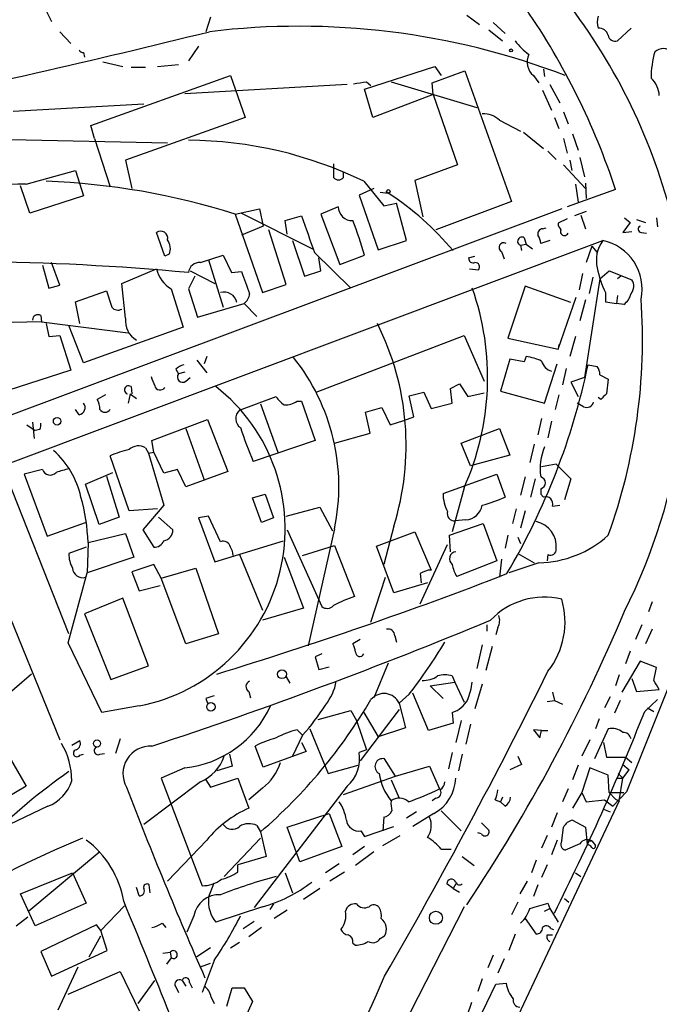
# Model space of a CAD drawing. Extents: x -482 to 377084, y 1345 to 378911.
# Drawn here: x 1344 to 1403, y 2968 to 3060 of the extents above; entities that cross this region are included whole.
import ezdxf

# ---------------------------------------------------------------- set-up
doc = ezdxf.new("R2010")
doc.units = 0
doc.header["$MEASUREMENT"] = 0
doc.layers.add('MAIN', color=5, linetype='CONTINUOUS')

msp = doc.modelspace()

# ---------------------------------------------------------------- linework, layer by layer
at = {"layer": 'MAIN'}
for p, q in [((1346.0307, 3060.6278), (1346.5387, 3059.6118)), ((1361.2707, 3060.0351), (1360.8473, 3058.6805)), ((1385.062, 3060.2045), (1386.2473, 3059.3578)), ((1387.5173, 3059.5271), (1388.618, 3058.5111)), ((1400.302, 3059.0191), (1399.032, 3057.8338)), ((1347.3007, 3058.6805), (1348.3167, 3057.5798)), ((1387.094, 3058.8498), (1388.364, 3057.8338)), ((1360.17, 3057.3258), (1359.2387, 3055.9711)), ((1349.502, 3056.7331), (1349.5867, 3056.3098)), ((1351.28, 3055.8865), (1353.1427, 3055.4631)), ((1353.9047, 3055.3785), (1355.2593, 3055.3785)), ((1356.36, 3055.4631), (1358.3073, 3055.6325)), ((1375.5793, 3053.3465), (1382.0987, 3055.4631)), ((1382.0987, 3055.4631), (1382.6913, 3054.6165)), ((1350.1793, 3049.9598), (1363.1333, 3054.6165)), ((1363.1333, 3054.6165), (1364.488, 3050.7218)), ((1381.8447, 3053.9391), (1384.8927, 3055.0398)), ((1384.8927, 3055.0398), (1389.2107, 3042.9325)), ((1391.2427, 3054.6165), (1391.7507, 3053.9391)), ((1392.174, 3055.2091), (1392.2587, 3054.5318)), ((1373.9707, 3053.7698), (1358.9, 3052.9231)), ((1375.7487, 3054.0238), (1376.172, 3053.6851)), ((1378.0347, 3054.0238), (1385.9933, 3051.6531)), ((1381.9293, 3052.8385), (1381.8447, 3053.9391)), ((1392.7667, 3053.7698), (1393.698, 3052.0765)), ((1376.3413, 3050.7218), (1375.5793, 3053.3465)), ((1381.9293, 3052.8385), (1376.3413, 3050.7218)), ((1381.9293, 3052.8385), (1384.2153, 3046.3191)), ((1392.0893, 3053.2618), (1392.936, 3051.3991)), ((1342.9827, 3051.3145), (1355.09, 3051.9918)), ((1394.0367, 3051.2298), (1394.46, 3050.1291)), ((1350.518, 3048.7745), (1350.1793, 3049.9598)), ((1364.488, 3050.7218), (1353.3967, 3046.7425)), ((1388.11, 3050.4678), (1390.0573, 3049.4518)), ((1393.19, 3050.7218), (1393.6133, 3049.7058)), ((1390.3113, 3049.3671), (1392.174, 3047.8431)), ((1394.8833, 3049.1978), (1395.3913, 3047.6738)), ((1342.7287, 3048.6898), (1357.2913, 3048.3511)), ((1350.518, 3048.7745), (1351.9573, 3044.2871)), ((1394.0367, 3048.7745), (1394.3753, 3047.4198)), ((1392.5973, 3047.5891), (1393.3593, 3046.8271)), ((1353.3967, 3046.7425), (1353.9893, 3044.1178)), ((1372.7007, 3046.4038), (1372.7007, 3045.1338)), ((1384.2153, 3046.3191), (1380.236, 3044.8798)), ((1394.0367, 3046.3191), (1396.0687, 3044.1178)), ((1394.6293, 3046.7425), (1394.7987, 3045.8111)), ((1395.5607, 3046.9965), (1395.984, 3045.2185)), ((1344.168, 3044.5411), (1348.74, 3045.8111)), ((1348.74, 3045.8111), (1349.502, 3043.4405)), ((1373.632, 3045.1338), (1373.632, 3045.6418)), ((1344.5067, 3041.8318), (1343.66, 3044.3718)), ((1375.4947, 3044.7951), (1377.3573, 3042.5091)), ((1380.236, 3044.8798), (1380.998, 3041.4931)), ((1395.1373, 3044.5411), (1395.3913, 3042.8478)), ((1396.0687, 3044.6258), (1396.1533, 3043.1865)), ((1349.502, 3043.4405), (1344.5067, 3041.8318)), ((1376.426, 3044.1178), (1375.0713, 3043.5251)), ((1375.0713, 3043.5251), (1376.8493, 3038.4451)), ((1377.0187, 3043.7791), (1377.7807, 3043.6945)), ((1398.8627, 3044.0331), (1394.3753, 3042.4245)), ((1377.3573, 3042.5091), (1378.5427, 3042.7631)), ((1379.474, 3039.2918), (1378.5427, 3042.7631)), ((1389.2107, 3042.9325), (1382.1833, 3040.3078)), ((1393.8673, 3042.2551), (1340.358, 3022.1891)), ((1363.5567, 3041.7471), (1365.8427, 3042.2551)), ((1363.5567, 3041.7471), (1366.0967, 3034.4658)), ((1364.1493, 3041.8318), (1370.7533, 3038.5298)), ((1365.8427, 3042.2551), (1366.1813, 3040.6465)), ((1373.124, 3042.4245), (1371.5153, 3041.7471)), ((1371.5153, 3041.7471), (1373.2933, 3037.0905)), ((1396.1533, 3042.0011), (1395.0527, 3041.5778)), ((1395.6453, 3041.6625), (1396.0687, 3040.3925)), ((1368.2133, 3041.1545), (1369.7373, 3041.5778)), ((1368.3827, 3039.8845), (1368.2133, 3041.1545)), ((1394.3753, 3041.3238), (1393.5287, 3040.9005)), ((1400.2173, 3040.9851), (1399.54, 3040.0538)), ((1399.7093, 3041.4085), (1400.2173, 3040.9851)), ((1400.81, 3041.2391), (1401.6567, 3040.9851)), ((1402.6727, 3041.4085), (1402.7573, 3040.5618)), ((1357.0373, 3037.8525), (1356.2753, 3040.0538)), ((1366.1813, 3040.6465), (1364.1493, 3039.7998)), ((1368.298, 3035.2278), (1366.6893, 3040.3078)), ((1392.0893, 3040.3925), (1392.428, 3040.4771)), ((1399.54, 3040.0538), (1400.3867, 3040.1385)), ((1401.2333, 3040.0538), (1401.7413, 3039.9691)), ((1341.9667, 3018.3791), (1397.6773, 3039.2918)), ((1368.8907, 3039.2918), (1369.9913, 3035.9898)), ((1376.8493, 3038.4451), (1379.474, 3039.2918)), ((1390.0573, 3038.8685), (1390.5653, 3038.9531)), ((1390.0573, 3038.8685), (1390.142, 3038.3605)), ((1390.396, 3039.5458), (1390.5653, 3038.9531)), ((1390.5653, 3038.9531), (1391.158, 3038.5298)), ((1392.7667, 3039.2918), (1391.92, 3039.0378)), ((1357.4607, 3038.0218), (1357.0373, 3037.8525)), ((1370.9227, 3038.1911), (1374.3093, 3034.8891)), ((1388.2793, 3038.2758), (1388.5333, 3037.5985)), ((1396.6613, 3038.7838), (1396.1533, 3037.2598)), ((1396.6613, 3038.7838), (1397.1693, 3038.1911)), ((1347.3007, 3035.1431), (1346.5387, 3037.2598)), ((1360.3393, 3037.2598), (1362.456, 3037.9371)), ((1361.1013, 3037.5138), (1362.456, 3033.1111)), ((1362.456, 3037.9371), (1363.218, 3036.3285)), ((1371.5153, 3036.4978), (1371.346, 3037.6831)), ((1373.2933, 3037.0905), (1375.5793, 3037.9371)), ((1385.2313, 3037.6831), (1385.824, 3037.8525)), ((1345.692, 3037.0058), (1346.2847, 3034.8891)), ((1353.058, 3035.3125), (1356.2753, 3036.6671)), ((1359.408, 3036.4978), (1361.694, 3035.3125)), ((1363.218, 3036.3285), (1364.1493, 3036.4131)), ((1369.9913, 3035.9898), (1371.5153, 3036.4978)), ((1385.316, 3036.6671), (1386.1627, 3036.5825)), ((1395.8147, 3036.2438), (1395.476, 3034.7198)), ((1397.4233, 3035.7358), (1398.27, 3036.4978)), ((1398.27, 3036.4978), (1400.3867, 3035.6511)), ((1353.3967, 3032.0951), (1353.058, 3035.3125)), ((1359.8313, 3035.9898), (1359.2387, 3034.8045)), ((1366.0967, 3034.4658), (1368.298, 3035.2278)), ((1397.4233, 3035.7358), (1395.984, 3026.5918)), ((1396.746, 3035.9051), (1396.4073, 3034.3811)), ((1399.3707, 3035.9898), (1399.032, 3035.7358)), ((1346.2847, 3034.8891), (1347.3007, 3035.1431)), ((1348.74, 3033.6191), (1351.6187, 3034.6351)), ((1357.63, 3034.8045), (1358.7307, 3031.2485)), ((1359.2387, 3034.8045), (1360.0853, 3032.1798)), ((1390.4807, 3035.0585), (1388.872, 3030.2325)), ((1394.714, 3033.5345), (1390.4807, 3035.0585)), ((1397.9313, 3034.4658), (1397.9313, 3033.6191)), ((1349.1633, 3031.5871), (1348.74, 3033.6191)), ((1360.0853, 3032.1798), (1364.4033, 3033.4498)), ((1364.4033, 3033.4498), (1365.5887, 3032.2645)), ((1393.5287, 3029.2165), (1395.222, 3034.0425)), ((1396.0687, 3033.7885), (1395.5607, 3031.8411)), ((1397.9313, 3033.6191), (1398.9473, 3033.4498)), ((1399.032, 3034.2118), (1398.9473, 3033.4498)), ((1399.6247, 3033.3651), (1398.9473, 3033.4498)), ((1345.6073, 3031.7565), (1336.8867, 3031.5871)), ((1345.5227, 3032.3491), (1345.6073, 3031.7565)), ((1345.6073, 3031.7565), (1353.6507, 3030.7405)), ((1346.0307, 3031.5871), (1346.2847, 3030.4018)), ((1349.502, 3027.9465), (1348.1473, 3031.4178)), ((1358.7307, 3031.2485), (1349.502, 3027.9465)), ((1346.2847, 3030.4018), (1347.3007, 3030.4865)), ((1347.3007, 3030.4865), (1348.3167, 3027.2691)), ((1371.092, 3025.2371), (1384.808, 3030.4865)), ((1384.808, 3030.4865), (1386.6707, 3026.2531)), ((1388.872, 3030.2325), (1393.5287, 3029.2165)), ((1395.1373, 3030.4018), (1394.6293, 3028.5391)), ((1393.6133, 3029.6398), (1393.5287, 3029.2165)), ((1360.0007, 3028.2005), (1360.932, 3027.0151)), ((1360.932, 3028.5391), (1360.678, 3027.8618)), ((1389.0413, 3028.2851), (1388.1947, 3025.3218)), ((1390.396, 3028.0311), (1389.0413, 3028.2851)), ((1390.5653, 3028.5391), (1390.396, 3028.0311)), ((1348.3167, 3027.2691), (1340.9507, 3024.8985)), ((1358.0533, 3027.3538), (1358.3073, 3026.9305)), ((1358.9, 3027.0998), (1358.3073, 3026.9305)), ((1392.2587, 3024.2211), (1393.444, 3027.8618)), ((1394.2907, 3027.4385), (1393.952, 3025.9145)), ((1396.3227, 3027.7771), (1397.1693, 3027.6078)), ((1358.9847, 3026.2531), (1359.408, 3026.5918)), ((1395.984, 3026.5918), (1394.714, 3026.1685)), ((1394.714, 3026.1685), (1395.3913, 3024.8138)), ((1397.4233, 3026.8458), (1398.1853, 3026.4225)), ((1398.1853, 3026.4225), (1398.016, 3025.0678)), ((1353.9047, 3025.7451), (1353.9893, 3025.0678)), ((1379.728, 3024.8985), (1381.0827, 3025.2371)), ((1381.0827, 3025.2371), (1381.76, 3023.7131)), ((1383.538, 3025.5758), (1384.3847, 3025.9991)), ((1383.7073, 3024.2211), (1383.538, 3025.5758)), ((1384.3847, 3025.9991), (1385.1467, 3024.8138)), ((1388.1947, 3025.3218), (1392.2587, 3024.2211)), ((1351.534, 3024.9831), (1350.772, 3024.5598)), ((1353.82, 3025.0678), (1353.6507, 3024.2211)), ((1353.82, 3025.0678), (1354.4127, 3024.6445)), ((1363.98, 3023.5438), (1367.3667, 3024.8138)), ((1369.314, 3024.3905), (1369.7373, 3024.3905)), ((1369.7373, 3024.3905), (1371.0073, 3020.7498)), ((1380.1513, 3022.9511), (1379.728, 3024.8985)), ((1385.1467, 3024.8138), (1386.6707, 3025.1525)), ((1393.6133, 3024.9831), (1393.2747, 3023.6285)), ((1397.508, 3024.5598), (1397.254, 3024.7291)), ((1349.0787, 3023.1205), (1348.74, 3023.6285)), ((1365.9273, 3024.1365), (1367.536, 3019.6491)), ((1375.664, 3023.3745), (1377.188, 3023.7978)), ((1376.0873, 3021.4271), (1375.664, 3023.3745)), ((1377.188, 3023.7978), (1377.95, 3022.1891)), ((1381.76, 3023.7131), (1383.7073, 3024.2211)), ((1395.8993, 3023.8825), (1395.3067, 3024.2211)), ((1344.7607, 3022.4431), (1344.93, 3020.9191)), ((1355.852, 3020.7498), (1361.0167, 3022.6971)), ((1361.0167, 3022.6971), (1362.8793, 3017.8711)), ((1377.95, 3022.1891), (1379.22, 3022.6125)), ((1379.22, 3022.6125), (1380.1513, 3022.9511)), ((1392.0047, 3022.7818), (1391.666, 3021.2578)), ((1392.936, 3022.5278), (1392.5973, 3021.0038)), ((1344.2527, 3022.1891), (1345.0147, 3021.6811)), ((1345.438, 3021.7658), (1345.0147, 3021.6811)), ((1358.9847, 3021.8505), (1360.678, 3017.1091)), ((1384.554, 3020.4958), (1388.11, 3021.8505)), ((1388.11, 3021.8505), (1389.0413, 3019.3951)), ((1356.0213, 3019.6491), (1355.852, 3020.7498)), ((1371.0073, 3020.7498), (1365.25, 3018.8025)), ((1372.7853, 3020.4958), (1376.0873, 3021.4271)), ((1355.2593, 3020.0725), (1355.5133, 3019.5645)), ((1385.4007, 3018.3791), (1384.554, 3020.4958)), ((1391.3273, 3020.4111), (1390.904, 3018.7178)), ((1353.7353, 3014.2305), (1351.9573, 3019.3105)), ((1355.5133, 3019.5645), (1356.0213, 3019.6491)), ((1355.5133, 3019.5645), (1356.9527, 3014.7385)), ((1356.9527, 3017.7018), (1356.0213, 3019.6491)), ((1389.0413, 3019.3951), (1385.4007, 3018.3791)), ((1348.1473, 3002.8005), (1341.9667, 3018.3791)), ((1345.692, 3018.0405), (1343.9987, 3017.6171)), ((1358.2227, 3018.0405), (1356.9527, 3017.7018)), ((1358.9847, 3016.4318), (1358.2227, 3018.0405)), ((1362.8793, 3017.8711), (1358.9847, 3016.4318)), ((1393.3593, 3018.5485), (1392.0047, 3018.2945)), ((1393.3593, 3018.5485), (1394.714, 3017.1938)), ((1343.9987, 3017.6171), (1346.1153, 3011.8598)), ((1349.6713, 3016.6858), (1352.2113, 3017.7865)), ((1351.6187, 3017.4478), (1352.804, 3013.6378)), ((1382.8607, 3015.8391), (1387.856, 3017.6171)), ((1387.856, 3017.6171), (1388.618, 3015.5005)), ((1390.4807, 3017.3631), (1390.0573, 3015.6698)), ((1391.412, 3017.1938), (1390.9887, 3015.5005)), ((1394.714, 3017.1938), (1394.1213, 3015.2465)), ((1350.9413, 3012.9605), (1349.6713, 3016.6858)), ((1384.808, 3016.3471), (1383.7073, 3012.2831)), ((1365.1653, 3015.4158), (1366.3507, 3015.7545)), ((1366.012, 3013.1298), (1365.1653, 3015.4158)), ((1366.3507, 3015.7545), (1367.1127, 3013.5531)), ((1391.92, 3015.7545), (1392.174, 3015.5005)), ((1338.326, 3014.9925), (1347.3007, 2992.9791)), ((1356.36, 3014.3998), (1353.7353, 3014.2305)), ((1356.9527, 3014.7385), (1355.0053, 3012.4525)), ((1368.298, 3013.7225), (1371.4307, 3014.5691)), ((1371.4307, 3014.5691), (1372.616, 3012.3678)), ((1389.634, 3014.3998), (1389.2953, 3013.0451)), ((1390.4807, 3014.2305), (1390.0573, 3012.6218)), ((1393.0207, 3014.6538), (1393.698, 3014.7385)), ((1352.804, 3013.6378), (1350.9413, 3012.9605)), ((1357.7993, 3012.4525), (1356.4447, 3013.6378)), ((1361.1013, 3013.7225), (1360.17, 3013.5531)), ((1360.17, 3013.5531), (1361.694, 3009.4891)), ((1362.202, 3011.3518), (1361.1013, 3013.7225)), ((1367.1127, 3013.5531), (1366.012, 3013.1298)), ((1384.9773, 3013.3838), (1383.9613, 3013.2991)), ((1346.1153, 3011.8598), (1349.6713, 3013.1298)), ((1355.0053, 3012.4525), (1356.0213, 3010.8438)), ((1368.3827, 3012.4525), (1371.6, 3005.3405)), ((1372.7853, 3012.5371), (1370.33, 3001.6998)), ((1378.2887, 3012.7911), (1377.3573, 3009.2351)), ((1383.4533, 3011.9445), (1386.586, 3013.0451)), ((1386.586, 3013.0451), (1387.856, 3009.5738)), ((1349.9253, 3011.2671), (1353.3967, 3012.1138)), ((1353.3967, 3012.1138), (1354.1587, 3009.9125)), ((1376.68, 3010.9285), (1380.236, 3012.2831)), ((1380.236, 3012.2831), (1381.76, 3008.7271)), ((1383.538, 3010.4205), (1383.4533, 3011.9445)), ((1388.872, 3011.9445), (1388.618, 3010.7591)), ((1389.8033, 3011.7751), (1390.0573, 3011.1825)), ((1349.756, 3010.8438), (1348.1473, 3010.2511)), ((1349.9253, 3011.2671), (1349.8407, 3008.4731)), ((1361.694, 3009.4891), (1368.044, 3011.4365)), ((1369.822, 3010.0818), (1372.7853, 3011.0131)), ((1372.7853, 3011.0131), (1374.648, 3006.2718)), ((1378.2887, 3006.6105), (1376.68, 3010.9285)), ((1380.744, 3005.5945), (1383.284, 3011.0978)), ((1354.1587, 3009.9125), (1349.8407, 3008.4731)), ((1363.98, 3010.1665), (1366.0967, 3005.0018)), ((1368.1287, 3009.9125), (1369.9067, 3005.1711)), ((1388.2793, 3009.7431), (1388.11, 3008.0498)), ((1389.8033, 3010.2511), (1391.3273, 3009.4045)), ((1392.5973, 3010.1665), (1392.5127, 3009.5738)), ((1356.0213, 3009.2351), (1353.9893, 3008.5578)), ((1356.6987, 3007.9651), (1356.0213, 3009.2351)), ((1356.6987, 3007.9651), (1359.916, 3008.8965)), ((1359.916, 3008.8965), (1362.0327, 3002.8005)), ((1387.856, 3009.5738), (1384.1307, 3008.1345)), ((1391.7507, 3009.4045), (1388.9567, 3008.4731)), ((1348.0627, 3001.9538), (1349.8407, 3008.4731)), ((1353.9893, 3008.5578), (1354.6667, 3006.7798)), ((1358.9847, 3001.8691), (1356.6987, 3007.9651)), ((1376.172, 3003.9011), (1377.5267, 3008.0498)), ((1380.744, 3008.3885), (1380.8287, 3007.5418)), ((1354.6667, 3006.7798), (1356.614, 3007.2878)), ((1381.4213, 3007.5418), (1378.2887, 3006.6105)), ((1353.1427, 3006.1025), (1349.5867, 3004.6631)), ((1355.5133, 2999.8371), (1353.1427, 3006.1025)), ((1369.9067, 3005.1711), (1366.0967, 3004.0705)), ((1402.2493, 3005.7638), (1401.9107, 3004.8325)), ((1349.5867, 3004.6631), (1352.042, 2998.5671)), ((1406.5673, 3004.9171), (1399.8787, 2988.1531)), ((1386.9247, 3003.6471), (1386.9247, 3003.0545)), ((1387.9407, 3003.3931), (1387.7713, 3002.7158)), ((1401.318, 3003.6471), (1400.7253, 3002.2925)), ((1362.0327, 3002.8005), (1358.9847, 3001.8691)), ((1378.3733, 3002.6311), (1378.5427, 3002.0385)), ((1402.2493, 3003.2238), (1401.6567, 3001.8691)), ((1351.1953, 2995.5191), (1348.0627, 3001.9538)), ((1375.156, 3002.2925), (1374.4787, 3001.8691)), ((1386.5013, 3001.7845), (1385.9933, 2999.5831)), ((1387.4327, 3001.6151), (1386.84, 2999.4138)), ((1371.6, 3000.9378), (1371.0073, 3000.6838)), ((1371.0073, 3000.6838), (1371.346, 2999.4985)), ((1400.2173, 3001.1918), (1399.794, 3000.0065)), ((1352.042, 2998.5671), (1355.5133, 2999.8371)), ((1371.346, 2999.4985), (1372.2773, 2999.7525)), ((1377.7807, 3000.0911), (1376.426, 2996.8738)), ((1401.1487, 3000.2605), (1399.4553, 2997.3818)), ((1402.6727, 2999.6678), (1401.1487, 3000.2605)), ((1402.4187, 2998.4825), (1402.6727, 2999.6678)), ((1344.676, 2999.0751), (1329.436, 2985.9518)), ((1368.298, 2998.8211), (1368.6367, 2998.2285)), ((1383.7073, 2998.9058), (1383.9613, 2998.3131)), ((1399.2013, 2998.9905), (1398.8627, 2997.9745)), ((1381.6753, 2997.9745), (1383.9613, 2998.3131)), ((1382.8607, 2996.7891), (1381.6753, 2997.9745)), ((1383.9613, 2998.3131), (1384.808, 2996.4505)), ((1386.5013, 2998.1438), (1385.824, 2995.8578)), ((1400.3867, 2998.6518), (1400.81, 2997.4665)), ((1364.8267, 2997.4665), (1364.996, 2996.8738)), ((1379.728, 2997.2125), (1378.7967, 2996.3658)), ((1381.506, 2993.8258), (1380.0667, 2997.2971)), ((1393.0207, 2997.3818), (1393.19, 2996.6198)), ((1398.3547, 2996.9585), (1397.8467, 2995.9425)), ((1400.81, 2997.4665), (1402.9267, 2997.6358)), ((1354.6667, 2996.1118), (1351.1953, 2995.5191)), ((1360.8473, 2996.7891), (1361.0167, 2996.3658)), ((1378.7967, 2996.3658), (1379.3893, 2994.0798)), ((1392.5127, 2996.5351), (1393.19, 2996.6198)), ((1393.19, 2996.6198), (1393.952, 2996.2811)), ((1399.286, 2996.6198), (1398.778, 2995.4345)), ((1401.572, 2995.6038), (1402.7573, 2996.7045)), ((1401.826, 2995.9425), (1402.4187, 2995.6038)), ((1371.2613, 2994.8418), (1374.3093, 2995.6885)), ((1374.3093, 2995.6885), (1374.8173, 2994.7571)), ((1378.7967, 2995.7731), (1375.156, 2991.0318)), ((1375.4947, 2995.5191), (1376.8493, 2993.2331)), ((1383.7073, 2995.5191), (1383.792, 2994.5031)), ((1374.8173, 2994.7571), (1375.7487, 2992.0478)), ((1383.792, 2994.5031), (1381.506, 2993.8258)), ((1384.554, 2994.7571), (1384.046, 2992.7251)), ((1385.4007, 2994.4185), (1384.9773, 2992.5558)), ((1397.3387, 2994.9265), (1397, 2993.9951)), ((1369.822, 2993.4025), (1368.8907, 2991.4551)), ((1369.314, 2993.9105), (1369.822, 2993.4025)), ((1370.4993, 2993.9951), (1372.1927, 2989.8465)), ((1379.3893, 2994.0798), (1376.8493, 2993.2331)), ((1392.0047, 2993.8258), (1391.2427, 2993.9105)), ((1391.2427, 2993.9105), (1391.8353, 2993.1485)), ((1391.8353, 2993.1485), (1392.0047, 2993.8258)), ((1392.0047, 2993.8258), (1392.5973, 2993.8258)), ((1398.1853, 2993.9951), (1396.9153, 2991.2011)), ((1348.4013, 2992.4711), (1349.1633, 2992.8945)), ((1352.8887, 2993.0638), (1352.4653, 2991.7091)), ((1366.1813, 2990.4391), (1365.4193, 2992.3865)), ((1369.7373, 2992.7251), (1370.1607, 2991.8785)), ((1396.492, 2992.9791), (1395.73, 2991.4551)), ((1397.762, 2992.7251), (1398.016, 2991.3705)), ((1342.5593, 2991.4551), (1344.168, 2988.6611)), ((1349.1633, 2991.5398), (1349.502, 2991.6245)), ((1351.026, 2991.6245), (1351.4493, 2991.7091)), ((1363.0487, 2991.6245), (1363.3027, 2990.5238)), ((1370.1607, 2991.8785), (1366.1813, 2990.4391)), ((1375.7487, 2992.0478), (1375.0713, 2991.7938)), ((1383.7073, 2991.7938), (1383.3687, 2990.2698)), ((1384.6387, 2991.6245), (1384.3, 2990.1005)), ((1389.8033, 2991.4551), (1390.142, 2990.6931)), ((1398.016, 2991.3705), (1399.794, 2991.3705)), ((1399.794, 2991.3705), (1400.3867, 2990.8625)), ((1363.3027, 2990.5238), (1361.8633, 2990.1005)), ((1372.1927, 2989.8465), (1374.9867, 2990.6085)), ((1378.458, 2989.5925), (1377.442, 2991.2011)), ((1378.458, 2989.5925), (1381.5907, 2990.5238)), ((1381.5907, 2990.5238), (1382.522, 2988.4071)), ((1390.142, 2990.6931), (1389.0413, 2990.1851)), ((1395.3913, 2990.6085), (1394.8833, 2989.2538)), ((1399.54, 2990.6931), (1400.1327, 2990.1851)), ((1358.9, 2990.3545), (1356.6987, 2989.4231)), ((1373.632, 2987.8991), (1378.458, 2989.5925)), ((1396.492, 2990.3545), (1395.73, 2988.0685)), ((1398.1853, 2989.6771), (1396.492, 2990.3545)), ((1398.27, 2988.0685), (1398.1853, 2989.6771)), ((1399.1167, 2989.8465), (1399.54, 2989.4231)), ((1399.54, 2989.4231), (1400.1327, 2990.1851)), ((1344.168, 2988.6611), (1335.8707, 2983.7505)), ((1360.3393, 2989.0845), (1355.09, 2985.1051)), ((1356.6987, 2989.4231), (1360.5087, 2979.4325)), ((1360.8473, 2989.2538), (1361.2707, 2988.5765)), ((1361.2707, 2988.5765), (1363.8107, 2989.4231)), ((1363.8107, 2989.4231), (1364.8267, 2986.6291)), ((1373.9707, 2988.6611), (1365.3347, 2977.4005)), ((1378.0347, 2989.2538), (1378.7967, 2987.5605)), ((1398.9473, 2989.4231), (1399.54, 2989.4231)), ((1399.2013, 2987.3065), (1399.54, 2989.4231)), ((1366.0967, 2988.4918), (1364.8267, 2987.3911)), ((1394.46, 2988.4071), (1393.952, 2987.2218)), ((1395.73, 2988.0685), (1394.8833, 2986.6291)), ((1395.73, 2988.0685), (1396.1533, 2987.2218)), ((1398.27, 2988.0685), (1399.6247, 2988.0685)), ((1398.27, 2988.0685), (1398.8627, 2987.4758)), ((1399.8787, 2988.1531), (1398.6087, 2986.7985)), ((1346.2, 2986.7985), (1342.644, 2985.1051)), ((1382.1833, 2987.5605), (1381.8447, 2987.3065)), ((1399.2013, 2987.3065), (1386.6707, 2960.7211)), ((1387.6867, 2987.3911), (1388.1947, 2987.2218)), ((1388.364, 2987.6451), (1388.1947, 2987.2218)), ((1388.618, 2986.7985), (1388.1947, 2987.2218)), ((1396.1533, 2987.2218), (1397.8467, 2987.3911)), ((1397.8467, 2987.3911), (1398.6087, 2986.7985)), ((1398.8627, 2987.4758), (1399.2013, 2987.3065)), ((1368.3827, 2984.8511), (1372.2773, 2986.1211)), ((1372.2773, 2986.1211), (1373.4627, 2983.0731)), ((1380.4053, 2986.2905), (1379.474, 2985.6978)), ((1382.014, 2986.1211), (1380.0667, 2984.9358)), ((1382.6913, 2986.3751), (1384.554, 2984.5125)), ((1393.444, 2986.2058), (1392.936, 2984.8511)), ((1397.762, 2986.5445), (1398.3547, 2986.2905)), ((1365.5887, 2985.0205), (1365.9273, 2984.4278)), ((1377.3573, 2985.7825), (1377.2727, 2984.5125)), ((1394.8833, 2985.5285), (1396.0687, 2984.8511)), ((1365.9273, 2984.4278), (1366.4353, 2982.1418)), ((1369.568, 2981.6338), (1368.3827, 2984.8511)), ((1375.2407, 2984.5125), (1375.5793, 2984.0045)), ((1375.5793, 2984.0045), (1378.2887, 2984.9358)), ((1377.2727, 2983.1578), (1378.8813, 2984.0891)), ((1386.4167, 2984.2585), (1386.078, 2984.3431)), ((1392.5127, 2984.0891), (1392.0047, 2982.9038)), ((1393.8673, 2983.5811), (1394.0367, 2984.8511)), ((1396.0687, 2984.8511), (1396.238, 2983.2425)), ((1360.932, 2983.6658), (1357.2913, 2979.8558)), ((1362.5407, 2980.2791), (1365.9273, 2983.8351)), ((1393.444, 2983.6658), (1392.936, 2982.3111)), ((1395.5607, 2983.3271), (1394.206, 2982.7345)), ((1396.238, 2983.5811), (1396.6613, 2983.5811)), ((1396.6613, 2983.5811), (1397, 2983.1578)), ((1351.026, 2982.5651), (1344.422, 2977.0618)), ((1373.4627, 2983.0731), (1369.568, 2981.6338)), ((1375.5793, 2983.0731), (1374.4787, 2982.3111)), ((1376.426, 2982.5651), (1374.7327, 2981.2951)), ((1382.6913, 2982.8191), (1383.6227, 2982.8191)), ((1366.4353, 2982.1418), (1363.8107, 2981.3798)), ((1363.8107, 2980.7025), (1363.8107, 2981.3798)), ((1373.2087, 2981.4645), (1371.9387, 2980.6178)), ((1384.6387, 2982.1418), (1385.7393, 2981.2951)), ((1391.4967, 2981.8031), (1391.0733, 2980.6178)), ((1392.5127, 2981.3798), (1392.0047, 2980.1945)), ((1343.66, 2978.6705), (1348.486, 2980.6178)), ((1348.486, 2980.6178), (1349.756, 2977.8238)), ((1368.2133, 2980.6178), (1368.8907, 2978.7551)), ((1373.7167, 2980.7025), (1372.362, 2979.8558)), ((1395.1373, 2980.6178), (1395.6453, 2980.2791)), ((1355.6827, 2978.7551), (1355.598, 2979.5171)), ((1361.1013, 2978.3318), (1361.6093, 2979.6865)), ((1383.792, 2979.1785), (1383.1993, 2979.6018)), ((1384.046, 2979.6018), (1383.792, 2979.1785)), ((1390.65, 2979.8558), (1389.9727, 2978.6705)), ((1391.666, 2979.5171), (1391.2427, 2978.4165)), ((1345.0147, 2975.7071), (1343.66, 2978.6705)), ((1354.6667, 2978.5011), (1354.4127, 2979.2631)), ((1371.4307, 2979.1785), (1369.9067, 2978.1625)), ((1383.792, 2979.1785), (1384.3847, 2978.8398)), ((1349.756, 2977.8238), (1345.0147, 2975.7071)), ((1367.1127, 2977.7391), (1366.774, 2977.2311)), ((1389.8033, 2977.9085), (1389.2107, 2976.7231)), ((1392.5973, 2977.8238), (1392.7667, 2977.3158)), ((1394.1213, 2978.2471), (1394.5447, 2977.9085)), ((1351.1107, 2975.2838), (1353.312, 2977.5698)), ((1384.808, 2977.4851), (1361.3553, 2931.5111)), ((1366.0967, 2977.4851), (1361.7787, 2976.0458)), ((1368.3827, 2977.1465), (1367.1973, 2976.3845)), ((1392.2587, 2977.0618), (1392.7667, 2977.3158)), ((1392.7667, 2977.3158), (1393.5287, 2976.0458)), ((1343.2367, 2975.7071), (1344.3373, 2976.5538)), ((1356.7833, 2975.9611), (1357.122, 2975.5378)), ((1359.7467, 2976.6385), (1359.0693, 2975.1145)), ((1364.3187, 2975.4531), (1365.3347, 2976.1305)), ((1390.4807, 2976.3845), (1391.4967, 2974.9451)), ((1350.6873, 2975.7918), (1345.5227, 2973.3365)), ((1351.1107, 2975.2838), (1350.6873, 2975.7918)), ((1351.7033, 2973.4211), (1351.1107, 2975.2838)), ((1366.012, 2975.5378), (1364.8267, 2974.6911)), ((1389.5493, 2974.9451), (1388.9567, 2973.4211)), ((1392.8513, 2975.4531), (1393.1053, 2975.3685)), ((1350.01, 2972.8285), (1351.1107, 2974.7758)), ((1363.1333, 2973.6751), (1363.98, 2974.1831)), ((1374.4787, 2974.0985), (1374.7327, 2973.9291)), ((1377.0187, 2974.5218), (1377.442, 2974.7758)), ((1392.5127, 2974.8605), (1393.0207, 2974.8605)), ((1345.5227, 2973.3365), (1346.5387, 2971.0505)), ((1346.5387, 2971.0505), (1351.7033, 2973.4211)), ((1356.868, 2973.1671), (1357.5453, 2973.2518)), ((1357.5453, 2973.2518), (1357.63, 2972.7438)), ((1361.2707, 2973.6751), (1360.0007, 2972.8285)), ((1357.63, 2972.7438), (1357.2067, 2972.1511)), ((1360.3393, 2971.8971), (1361.2707, 2972.2358)), ((1361.6093, 2972.4898), (1360.5087, 2969.5265)), ((1387.5173, 2972.9978), (1387.0093, 2971.8125)), ((1388.5333, 2972.6591), (1387.9407, 2971.3045)), ((1347.1313, 2967.9178), (1348.994, 2971.8971)), ((1348.0627, 2969.3571), (1352.8887, 2971.4738)), ((1352.8887, 2971.4738), (1354.6667, 2967.8331)), ((1354.582, 2968.5105), (1356.106, 2970.6271)), ((1358.646, 2970.6271), (1358.9847, 2970.1191)), ((1359.3233, 2970.4578), (1359.5773, 2969.9498)), ((1386.5013, 2970.7965), (1386.078, 2969.6111)), ((1387.7713, 2970.2885), (1388.7027, 2970.3731)), ((1358.0533, 2970.0345), (1358.3073, 2969.5265)), ((1362.7947, 2968.2565), (1363.3027, 2969.9498)), ((1363.3027, 2969.9498), (1364.4033, 2969.9498)), ((1364.4033, 2969.9498), (1365.1653, 2968.6798)), ((1386.078, 2966.8171), (1387.7713, 2970.2885)), ((1361.3553, 2969.1031), (1361.6093, 2968.5105)), ((1365.1653, 2968.6798), (1364.488, 2967.1558)), ((1385.4853, 2968.5951), (1385.062, 2967.3251))]:
    msp.add_line(p, q, dxfattribs=at)
for centre, radius in [((188300.5969, 190128.224), 188783.0575), ((1389.1683, 3056.9449), 0.1338), ((1377.7806, 3043.8638), 0.1693), ((1347.0466, 3022.5279), 0.349), ((1367.9099, 2999.0585), 0.4121), ((1361.3218, 2996.0328), 0.3904), ((1350.7497, 2992.6271), 0.3312), ((1382.1957, 2976.4525), 0.6054)]:
    msp.add_circle(centre, radius, dxfattribs=at)
for centre, radius, start, end in [((1336.3684, 3023.5367), 65.7696, 18.158058, 34.508545), ((1350.9331, 3027.9274), 54.8484, 13.045236, 37.039899), ((1398.7358, 3059.5694), 1.5807, 159.622982, 200.37362), ((1369.5037, 2990.0861), 69.0969, 69.053105, 96.913884), ((1397.2938, 3058.0948), 0.9251, 15.485985, 92.465611), ((1137.0767, 3965.8076), 934.4006, 281.8482423, 283.8772647), ((1398.8151, 3058.4318), 0.6361, 188.13265, 289.936166), ((1394.9294, 3061.9439), 6.7704, 217.377834, 232.622166), ((1349.5447, 3057.284), 0.5525, 212.502209, 265.567893), ((1392.2874, 3055.8633), 1.6267, 154.491981, 230.040189), ((1411.2306, 3054.3633), 9.0659, 164.291685, 180.005056), ((1403.3076, 3055.8443), 1.2628, 50.433184, 129.563318), ((1332.8315, 3350.2855), 299.3541, 278.013484, 278.242669), ((1400.5153, 3052.5964), 2.4165, 3.734586, 46.956907), ((1386.561, 3048.7429), 2.3184, 48.075429, 91.475579), ((1359.0173, 3011.0762), 37.5296, 63.956648, 89.66199), ((1346.1867, 2955.1893), 89.3746, 91.294247, 99.093954), ((1343.6642, 2979.2768), 65.561, 72.336896, 87.931394), ((1373.1664, 3045.5571), 0.6293, 222.269402, 317.724474), ((1362.6408, 3020.5778), 27.6333, 40.055173, 56.77787), ((1374.4235, 3042.4532), 1.2999, 181.265196, 272.433837), ((2217.011, 3336.2364), 897.0487, 199.1762756, 199.4054568), ((1340.9163, 3027.8766), 36.0935, 16.184707, 21.584659), ((1394.4842, 3040.9592), 0.9573, 183.51548, 222.879217), ((1356.6563, 3039.5247), 0.652, 346.863125, 125.75731), ((1392.1081, 3039.9316), 0.4613, 92.335786, 196.600508), ((1390.3954, 3038.9529), 1.527, 3.187323, 33.684864), ((1394.1213, 3040.1384), 0.3768, 153.421349, 333.441748), ((1401.2898, 3040.3642), 0.3156, 116.556932, 259.683783), ((1356.0849, 3038.5377), 1.4693, 339.444868, 34.810572), ((1388.491, 3038.6568), 0.4359, 60.941566, 240.941566), ((1390.1632, 3039.2389), 0.3852, 52.817745, 254.04439), ((1400.1753, 3037.4714), 3.0909, 143.917568, 193.462568), ((1396.7641, 3034.8164), 4.5676, 348.081689, 78.467185), ((1350.7662, 3029.4958), 54.768, 333.334688, 10.483632), ((1336.6818, 2790.6158), 246.7459, 84.754839, 89.323291), ((1360.2546, 3036.2439), 1.0194, 85.234025, 175.239626), ((1385.6547, 3037.6493), 0.4247, 175.43576, 293.492649), ((1385.8239, 3036.8364), 0.4234, 323.151755, 89.986468), ((1359.1217, 3037.3134), 2.9189, 192.792607, 239.265835), ((1872.5573, 3225.9071), 542.5741, 200.441448, 200.670618), ((1406.0174, 3038.4312), 9.0061, 190.747098, 206.123198), ((1399.5085, 3035.0718), 1.0521, 318.962144, 33.41063), ((1732.8724, 3160.8729), 401.6097, 198.320344, 198.549527), ((1362.5406, 3033.3074), 1.2069, 10.845365, 106.293627), ((1363.6333, 3034.474), 1.2814, 306.936076, 355.842385), ((1362.0529, 3026.5689), 24.9455, 335.809946, 19.483455), ((1398.6934, 3034.7197), 1.6439, 304.508882, 348.113137), ((1347.9382, 3030.1048), 53.4282, 340.129138, 4.044442), ((1352.6917, 3033.5731), 0.7298, 219.272836, 300.123647), ((1345.2686, 3031.909), 0.5082, 59.999205, 178.105497), ((1355.4283, 3031.8409), 2.0474, 172.868042, 240.262061), ((1354.2619, 3020.3028), 25.1736, 342.638752, 26.632027), ((1354.0616, 3016.4701), 19.1323, 348.137223, 38.784777), ((1389.786, 3023.2303), 5.3657, 65.575311, 81.648966), ((1393.2602, 3028.44), 1.2967, 194.478851, 255.521149), ((1359.2197, 3026.1517), 1.675, 103.971531, 134.136456), ((1333.3633, 3041.0877), 64.351, 329.460131, 348.06256), ((1395.9012, 3026.7618), 1.5244, 3.158773, 33.708831), ((1567.5813, 3110.916), 227.9506, 201.687966, 201.917182), ((1358.6883, 3026.6341), 0.4827, 142.11877, 307.88123), ((1353.6719, 3025.4382), 0.3852, 52.817745, 254.04439), ((1351.4665, 3012.55), 16.7467, 281.016583, 51.991755), ((1356.6073, 3025.9411), 0.5135, 192.517916, 326.873216), ((1348.7691, 3023.5133), 2.2598, 2.922039, 27.586725), ((1369.4404, 3026.1255), 2.4537, 212.315026, 237.684974), ((1368.2416, 3025.9001), 1.8517, 266.504536, 305.389486), ((1396.1957, 3024.4667), 0.6551, 243.098563, 345.78132), ((1524.7619, 2897.8139), 179.6053, 134.885409, 135.114591), ((1348.9601, 3023.7978), 0.6876, 279.932196, 37.994834), ((1351.4917, 3023.8964), 0.5373, 209.910227, 330.084454), ((1364.6427, 3022.7721), 1.0172, 130.654448, 235.372534), ((1344.5905, 3022.1893), 0.9474, 333.448472, 10.287538), ((1396.454, 3032.3999), 34.0379, 197.905352, 203.545561), ((1341.4124, 3013.7974), 8.0185, 12.26274, 48.668144), ((1355.4309, 3011.852), 8.2277, 101.892962, 114.97251), ((1354.6146, 3018.9327), 1.3095, 60.506391, 132.180391), ((1397.6056, 3018.0914), 5.7321, 158.876658, 187.299582), ((1346.4021, 3018.289), 0.7523, 199.28753, 318.092605), ((1432.2112, 2721.6079), 308.2032, 105.828261, 106.057426), ((1391.793, 3016.8128), 0.5648, 282.995377, 77.004623), ((1518.9199, 3016.0085), 127.0002, 179.885409, 180.114592), ((1331.9763, 3010.5663), 17.9627, 2.235918, 15.943643), ((1386.3573, 3015.8136), 3.4967, 179.582161, 208.487533), ((1383.6153, 3026.0761), 11.6992, 284.281406, 295.316103), ((1392.3714, 3014.8512), 0.6786, 343.089694, 106.910306), ((1384.8961, 3015.0097), 1.6279, 272.859066, 350.410385), ((1383.8922, 3013.938), 0.6426, 161.136553, 276.17281), ((1356.7593, 3012.4583), 1.0399, 280.717805, 359.680469), ((1391.0193, 3010.9115), 2.352, 354.216687, 78.288749), ((1391.5986, 3019.2103), 9.807, 270.888657, 312.193399), ((1356.0701, 3011.7953), 0.9528, 267.064019, 337.876971), ((1362.4613, 3010.7194), 0.6834, 10.487813, 112.29487), ((1361.8652, 3009.9978), 1.5244, 3.158773, 33.708831), ((1392.8428, 3010.6237), 0.519, 241.765797, 5.61722), ((1350.5521, 3010.1327), 2.4077, 177.181326, 210.893153), ((1384.1192, 3009.7585), 0.666, 96.309792, 231.798323), ((1349.4149, 3008.9439), 0.9301, 182.921161, 286.001241), ((1381.802, 3006.9074), 1.8202, 91.322194, 125.539507), ((1386.8557, 3009.8146), 3.2013, 190.42923, 211.655927), ((1248.9366, 3369.1072), 386.8801, 286.971184, 291.19132), ((1379.0943, 2993.3833), 13.6339, 109.033511, 117.966091), ((1392.2568, 2999.3076), 6.9007, 76.503847, 136.353978), ((1386.7815, 3003.8983), 7.396, 321.844949, 16.652943), ((1372.1039, 3005.9865), 0.8194, 232.044666, 316.750682), ((1248.5672, 3068.5547), 163.9929, 326.337937, 337.166725), ((1386.8821, 3004.0281), 1.2344, 329.042611, 22.164276), ((1215.8368, 3416.8689), 446.9783, 288.2551, 292.552085), ((1377.7768, 3002.6504), 0.5968, 358.146818, 106.099686), ((1373.2081, 3001.0222), 1.527, 3.187323, 33.684864), ((1338.0523, 3029.2701), 52.579, 322.431953, 328.807329), ((1375.1296, 3001.0939), 0.3971, 178.095174, 336.850672), ((939.0026, 3224.2228), 506.2858, 329.996159, 333.627639), ((1381.0585, 3000.6475), 2.1699, 266.163091, 306.614827), ((1383.03, 2996.2817), 2.7101, 75.527395, 104.472605), ((1365.084, 2997.9126), 0.515, 109.59246, 240.024662), ((1368.1906, 2999.2615), 4.8418, 320.725497, 349.724261), ((1378.9218, 2999.2026), 6.7074, 338.134031, 352.379334), ((1191.0014, 2871.0614), 246.8469, 30.848162, 31.077349), ((1362.1585, 2994.1256), 2.9687, 100.660795, 116.210312), ((1377.3758, 2995.6936), 1.572, 25.317915, 139.97789), ((1357.7922, 3000.2655), 9.9727, 276.377752, 335.385728), ((1333.8938, 3021.5721), 49.0494, 310.77471, 329.536398), ((1355.9801, 3006.0877), 18.7753, 317.49677, 328.20921), ((1383.1084, 2997.7129), 2.2741, 285.269482, 333.677201), ((1182.9787, 3082.2928), 235.1553, 333.370736, 338.367879), ((1371.9588, 2984.2825), 9.9847, 105.360206, 117.38167), ((1398.5119, 2992.4224), 1.6062, 50.203107, 101.731768), ((1399.5752, 2992.9156), 0.7418, 11.525044, 92.720065), ((1341.4885, 2989.1752), 6.9128, 359.949441, 30.085269), ((1348.5708, 2992.6404), 0.6447, 293.192756, 23.212594), ((1350.8567, 2991.9632), 0.3786, 116.578587, 296.558284), ((1355.7143, 2989.8296), 2.5606, 86.917355, 209.299977), ((1370.0128, 2983.5165), 9.9889, 105.361318, 117.378249), ((1348.8871, 2991.7225), 0.3312, 100.858741, 326.516273), ((1358.9015, 2992.6271), 3.8233, 292.090271, 342.148908), ((1371.7032, 2991.2174), 3.4171, 311.573802, 9.711241), ((1363.0612, 2992.45), 4.9882, 307.484201, 341.442642), ((1377.2661, 2990.4945), 0.7282, 76.021008, 242.86486), ((1376.3014, 2948.9727), 49.7714, 124.44873, 135.673118), ((1382.2163, 2990.6271), 5.3397, 188.406133, 218.453017), ((1344.7619, 2990.3412), 3.8235, 292.093873, 342.1484), ((1380.0554, 2989.6026), 3.9946, 299.360957, 357.424532), ((1382.0566, 2989.1267), 0.9743, 304.373448, 357.517599), ((1758.5471, 3144.9093), 434.1869, 201.103806, 203.629079), ((1370.0344, 3014.6469), 29.0597, 289.30887, 295.449918), ((1382.1664, 2988.0685), 0.5083, 271.905397, 29.979762), ((1385.6828, 2988.4379), 2.2608, 332.418273, 357.074191), ((1370.0999, 2984.9962), 3.8233, 8.002943, 35.598998), ((1380.8743, 2987.0949), 2.8475, 175.738336, 194.642376), ((1378.789, 2986.3137), 1.2468, 46.7485, 127.226492), ((1388.0254, 2987.7298), 1.1039, 302.469202, 355.599304), ((1369.2366, 2976.7921), 10.7802, 114.146562, 140.385514), ((1377.1457, 2986.8408), 1.0792, 281.306809, 334.436911), ((1363.2924, 2985.6899), 1.0206, 214.960745, 312.359041), ((1364.86, 2983.5408), 1.6494, 63.781382, 122.244728), ((1375.0591, 2985.6816), 1.183, 187.435584, 278.829373), ((1379.9721, 2984.9907), 1.8019, 323.537103, 26.067334), ((1556.0927, 3154.2481), 239.4619, 224.881162, 225.110362), ((1395.1937, 2984.2729), 1.2934, 103.885827, 153.446835), ((1386.7554, 2984.4277), 0.3786, 206.544748, 26.578587), ((1379.7752, 2908.4468), 81.2711, 111.934013, 122.627943), ((1344.4154, 2976.4993), 8.9376, 9.621356, 53.305882), ((1378.2044, 2978.9251), 5.941, 40.953398, 57.215925), ((1394.3541, 2983.2848), 0.5699, 148.672427, 254.937113), ((1396.2346, 2982.9187), 0.7879, 57.211471, 148.783105), ((1396.1953, 2982.6916), 0.5526, 32.502209, 85.567893), ((1396.8307, 2983.0731), 0.1894, 206.537987, 26.578587), ((1361.2411, 2984.4305), 4.5278, 283.351816, 304.577346), ((1355.3863, 2979.2843), 0.3147, 47.717737, 199.650149), ((1360.5652, 2982.2267), 2.7948, 268.841611, 308.022966), ((1379.26, 2935.2807), 46.5436, 104.80501, 111.499619), ((1362.8504, 2989.6928), 12.6319, 284.891594, 308.238111), ((1383.6414, 2979.5924), 0.4422, 23.829647, 178.781952), ((1384.3932, 2979.8643), 0.3595, 195.02587, 313.083337), ((1354.7094, 2978.9453), 0.4464, 264.50915, 31.4965), ((1362.0554, 2976.2491), 2.3413, 86.41008, 170.426237), ((-59.7567, 2394.8306), 1528.5949, 21.5710818, 22.4267713), ((1364.1283, 2977.9854), 3.0467, 173.471657, 219.539749), ((1374.6817, 2976.8417), 0.9076, 81.407427, 165.963757), ((1375.5733, 2978.3744), 0.9875, 220.04181, 295.773652), ((1376.4321, 2977.0438), 0.6157, 35.401383, 134.216978), ((1264.7575, 3400.8718), 441.9419, 286.584963, 286.814159), ((1371.8962, 2976.6385), 1.9516, 319.401253, 12.527215), ((1375.7489, 2976.6809), 1.3865, 347.655866, 31.266381), ((1388.2135, 2978.0554), 2.7903, 311.360356, 344.629441), ((1355.3659, 2977.8434), 2.3563, 281.905565, 306.980293), ((1333.9595, 2991.6552), 33.6426, 325.272318, 333.489634), ((1376.3951, 2975.3954), 1.2165, 329.381146, 54.397168), ((1374.1338, 2975.6706), 0.8139, 201.787031, 264.465227), ((1391.5107, 2975.5237), 0.5788, 268.613923, 1.395974), ((1392.4445, 2975.2636), 0.4487, 24.977557, 142.333315), ((1373.868, 2974.2578), 0.6311, 345.380272, 72.736416), ((1374.8456, 2975.7774), 1.8517, 266.504536, 305.389486), ((1376.3448, 2974.9302), 0.788, 237.205358, 328.783105), ((1392.9359, 2974.6911), 0.4559, 158.184586, 248.212594), ((1357.8417, 2973.0402), 0.3642, 234.464151, 144.476953), ((1358.392, 2970.2884), 0.4234, 53.132809, 216.856362), ((1358.9846, 2970.5424), 0.349, 345.975698, 165.955794), ((1281.3909, 3011.3872), 104.1771, 328.798996, 337.220009), ((1391.7238, 2970.9158), 3.0695, 190.183802, 220.21904), ((1359.7474, 2968.7649), 1.6431, 11.878242, 55.50333), ((1389.9714, 2968.7823), 0.6105, 165.631426, 270.122006)]:
    msp.add_arc(centre, radius, start, end, dxfattribs=at)

doc.saveas('drawing.dxf')
